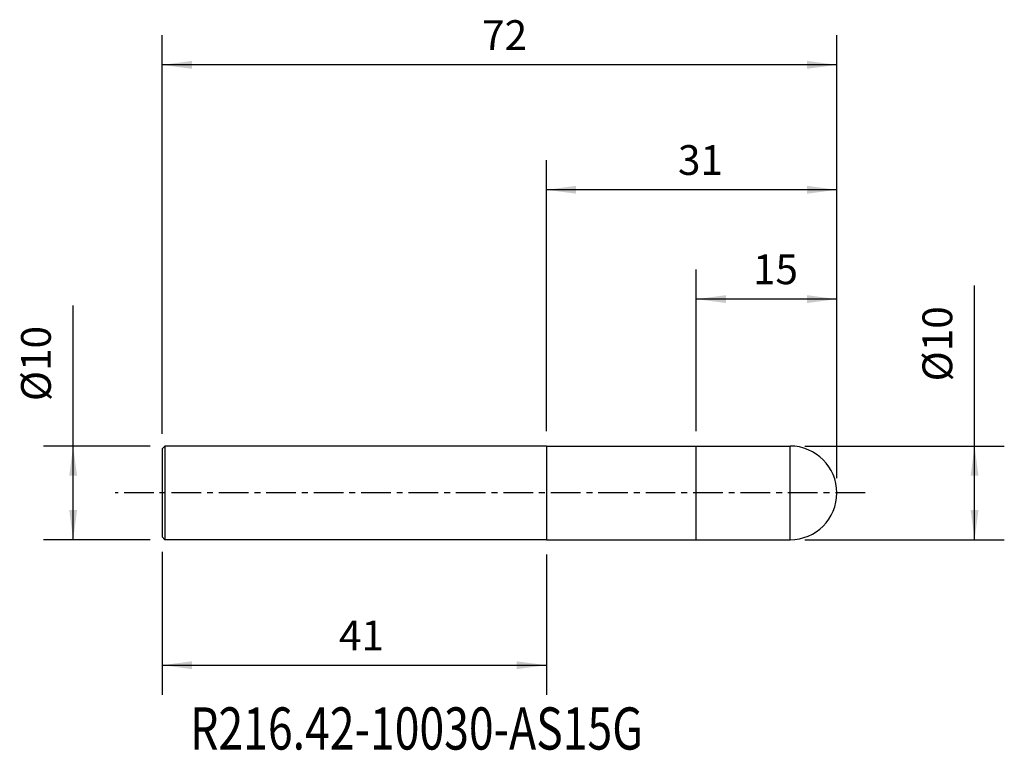
# Model space of a CAD drawing. Extents: x -56 to 49, y -27 to 50.
import ezdxf
from ezdxf.enums import TextEntityAlignment as Align

# ---------------------------------------------------------------- set-up
doc = ezdxf.new("R2010")
doc.units = 0
doc.header["$MEASUREMENT"] = 0
doc.linetypes.add('CENTER', pattern=[5.059896, 3.162435, -0.632487, 0.632487, -0.632487])
doc.layers.get('0').update_dxf_attribs({"linetype": 'CONTINUOUS'})
for name, color, linetype in [('1', 4, 'CONTINUOUS'), ('2', 7, 'CONTINUOUS'), ('SK1', 4, 'CONTINUOUS'), ('SK2', 7, 'CONTINUOUS'), ('SK4', 2, 'CENTER'), ('SK6', 5, 'CONTINUOUS')]:
    doc.layers.add(name, color=color, linetype=linetype)
doc.styles.add('SANDVIK_STYLE', font='simplex.shx', dxfattribs={"height": 3})
doc.styles.get("Standard").update_dxf_attribs({"font": 'simplex.shx'})
doc.dimstyles.new('SANDVIK_DIM', dxfattribs={"dimscale": 0, "dimtxt": 4.5, "dimasz": 4.57, "dimexe": 5, "dimexo": 0, "dimgap": 2.3, "dimtad": 1, "dimdsep": 46, "dimtxsty": 'SANDVIK_STYLE', "dimcen": 0.09, "dimclrd": 256, "dimclre": 256, "dimclrt": 256, "dimadec": 0, "dimazin": 0, "dimtfac": 1, "dimtofl": 0, "dimtmove": 2, "dimatfit": 3, "dimfxl": 1, "dimtolj": 1, "dimtzin": 0, "dimarcsym": 0})

# ---------------------------------------------------------------- blocks, each defined once
blk = doc.blocks.new('*D0')
for p, q in [((-50.491987, -5), (-50.491987, 20.008212)), ((-42.2875, 5), (-53.666987, 5)), ((-42.2875, -5), (-53.666987, -5))]:
    blk.add_line(p, q)
for points in [[(-50.491987, 5), (-50.07399, 1.825), (-50.909983, 1.825)], [(-50.491987, -5), (-50.909983, -1.825), (-50.07399, -1.825)]]:
    blk.add_solid(points)
blk.add_text('%%c10', height=3.175, rotation=90).set_placement((-52.873237, 9.789725))
blk = doc.blocks.new('*D1')
for p, q in [((-41, -6.2875), (-41, -21.562962)), ((0, -6.5875), (0, -21.562962)), ((-41, -18.387962), (0, -18.387962))]:
    blk.add_line(p, q)
for points in [[(-41, -18.387962), (-37.825, -17.969965), (-37.825, -18.805959)], [(0, -18.387962), (-3.175, -18.805959), (-3.175, -17.969965)]]:
    blk.add_solid(points)
blk.add_text('41', height=3.175).set_placement((-22.125099, -16.800462))
blk = doc.blocks.new('*D2')
for p, q in [((16.000014, 6.5875), (16.000014, 23.852134)), ((31.000014, 1.5875), (31.000014, 23.852134)), ((31.000014, 20.677134), (16.000014, 20.677134))]:
    blk.add_line(p, q)
for points in [[(16.000014, 20.677134), (19.175014, 21.09513), (19.175014, 20.259137)], [(31.000014, 20.677134), (27.825014, 20.259137), (27.825014, 21.09513)]]:
    blk.add_solid(points)
blk.add_text('15', height=3.175).set_placement((22.042021, 22.264634))
blk = doc.blocks.new('*D3')
for p, q in [((-41, 6.2875), (-41, 48.846389)), ((31.000014, 1.5875), (31.000014, 48.846389)), ((31.000014, 45.671389), (-41, 45.671389))]:
    blk.add_line(p, q)
for points in [[(-41, 45.671389), (-37.825, 46.089386), (-37.825, 45.253393)], [(31.000014, 45.671389), (27.825014, 45.253393), (27.825014, 46.089386)]]:
    blk.add_solid(points)
blk.add_text('72', height=3.175).set_placement((-6.854861, 47.258889))
blk = doc.blocks.new('*D4')
for p, q in [((0, 6.5875), (0, 35.51612)), ((31.000014, 1.5875), (31.000014, 35.51612)), ((31.000014, 32.34112), (0, 32.34112))]:
    blk.add_line(p, q)
for points in [[(0, 32.34112), (3.175, 32.759116), (3.175, 31.923123)], [(31.000014, 32.34112), (27.825014, 31.923123), (27.825014, 32.759116)]]:
    blk.add_solid(points)
blk.add_text('31', height=3.175).set_placement((14.042014, 33.92862))
blk = doc.blocks.new('*D5')
for p, q in [((45.688285, -5), (45.688285, 22.1111)), ((27.587514, 5), (48.863285, 5)), ((27.587514, -5), (48.863285, -5))]:
    blk.add_line(p, q)
for points in [[(45.688285, 5), (46.106282, 1.825), (45.270289, 1.825)], [(45.688285, -5), (45.270289, -1.825), (46.106282, -1.825)]]:
    blk.add_solid(points)
blk.add_text('%%c10', height=3.175, rotation=90).set_placement((43.307035, 11.892613))

msp = doc.modelspace()

# ---------------------------------------------------------------- linework, layer by layer
at = {"layer": '1'}
for p, q in [((0, 5), (0, -5)), ((0, 5), (16.000014, 5)), ((16.000014, -5), (16.000014, 5)), ((16.000014, 5), (26.000014, 5)), ((26.000014, -5), (26.000014, 5)), ((0, -5), (16.000014, -5)), ((16.000014, -5), (26.000014, -5))]:
    msp.add_line(p, q, dxfattribs=at)
msp.add_arc((26.000014, 0), 5, 270, 90, dxfattribs=at)
at = {"layer": 'SK1'}
for p, q in [((-40.7, 5), (-41, 4.7)), ((-41, 4.7), (-41, -4.7)), ((-40.7, 5), (-40.7, -5)), ((0, 5), (-40.7, 5)), ((-40.7, -5), (-41, -4.7)), ((0, -5), (-40.7, -5))]:
    msp.add_line(p, q, dxfattribs=at)
at = {"layer": 'SK4'}
msp.add_line((34.000014, 0), (-45.999986, 0), dxfattribs=at)

# ---------------------------------------------------------------- texts
at = {"layer": 'SK6', "style": 'SANDVIK_STYLE', "width": 0.612608}
msp.add_text('R216.42-10030-AS15G', height=4.5, dxfattribs=at).set_placement((-38.004574, -27.387372), (10.303915, -27.387372), align=Align.FIT)

# ---------------------------------------------------------------- dimensions: what is measured, and where the dimension line sits
at = {"layer": '2'}
dim = msp.add_linear_dim(base=(0, 32.34112), p1=(31.000014, 1.5875), p2=(0, 6.5875), text='31', dimstyle='SANDVIK_DIM', dxfattribs=at)
dim.commit()
dim.dimension.update_dxf_attribs({"geometry": '*D4', "text_midpoint": (14.042014, 33.92862)})
dim = msp.add_linear_dim(base=(45.688285, -5), p1=(27.587514, 5), p2=(27.587514, -5), angle=90, text='%%c10', dimstyle='SANDVIK_DIM', dxfattribs=at)
dim.commit()
dim.dimension.update_dxf_attribs({"geometry": '*D5', "text_midpoint": (43.307035, 11.892613)})
at = {"layer": 'SK2'}
for base, p1, p2, text, picture, middle in [((-41, 45.671389), (31.000014, 1.5875), (-41, 6.2875), '72', '*D3', (-6.854861, 47.258889)), ((16.000014, 20.677134), (31.000014, 1.5875), (16.000014, 6.5875), '15', '*D2', (22.042021, 22.264634)), ((0, -18.387962), (-41, -6.2875), (0, -6.5875), '41', '*D1', (-22.125099, -16.800462))]:
    dim = msp.add_linear_dim(base=base, p1=p1, p2=p2, text=text, dimstyle='SANDVIK_DIM', dxfattribs=at)
    dim.commit()
    dim.dimension.update_dxf_attribs({"geometry": picture, "text_midpoint": middle})
dim = msp.add_linear_dim(base=(-50.491987, -5), p1=(-42.2875, 5), p2=(-42.2875, -5), angle=90, text='%%c10', dimstyle='SANDVIK_DIM', dxfattribs=at)
dim.commit()
dim.dimension.update_dxf_attribs({"geometry": '*D0', "text_midpoint": (-52.873237, 9.789725)})

doc.saveas('drawing.dxf')
